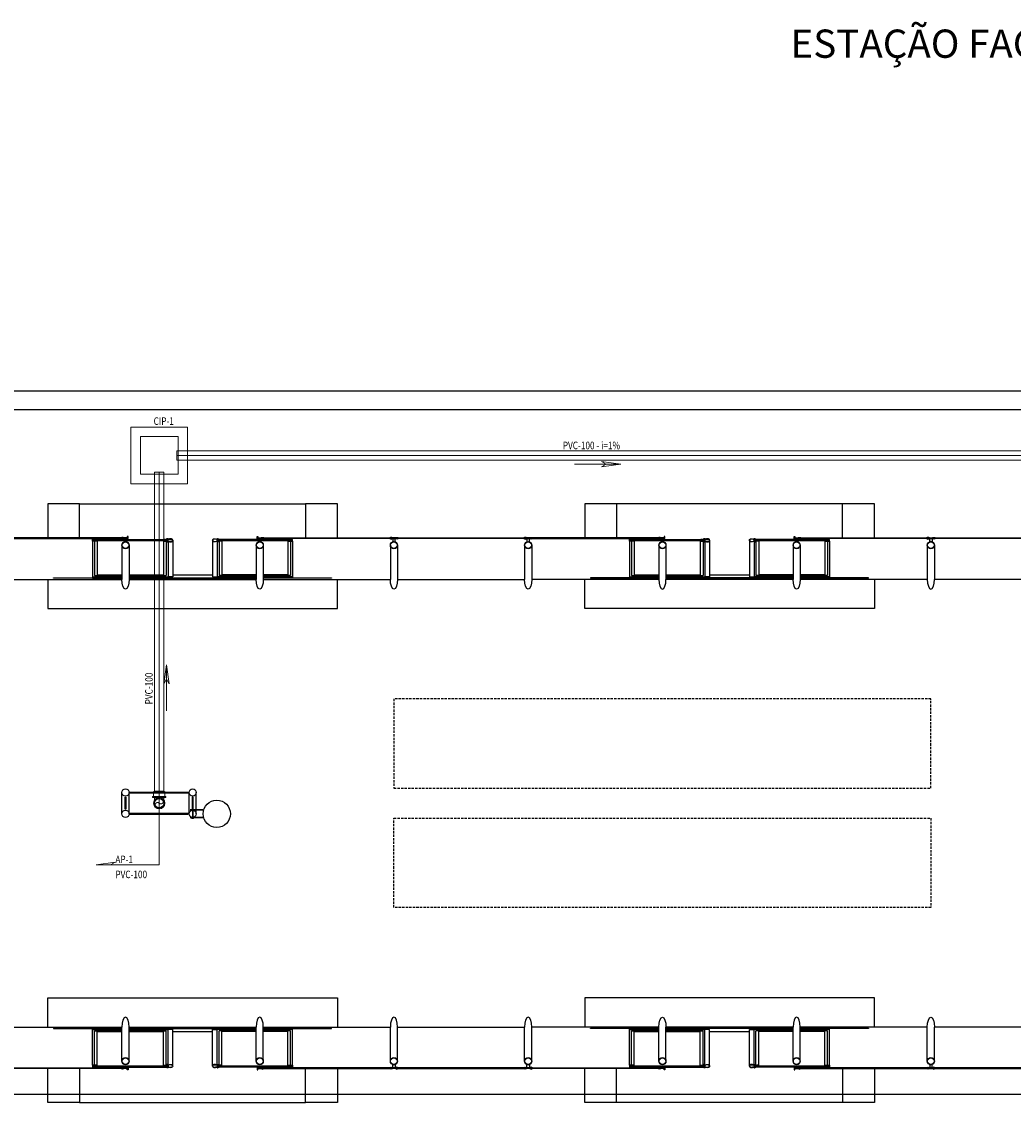
# Model space of a CAD drawing. Extents: x -51244 to 186692, y -119390 to -43488.
# Drawn here: x 66808 to 67861, y -48608 to -47461 of the extents above; entities that cross this region are included whole.
import ezdxf
from ezdxf.enums import TextEntityAlignment as Align

# ---------------------------------------------------------------- set-up
doc = ezdxf.new("R2010")
doc.units = 0
doc.header["$LTSCALE"] = 100
for name, pattern in [('DASHED2', [0.375, 0.25, -0.125]), ('HIDDEN', [0.375, 0.25, -0.125]), ('PLUVIAL', [1, 0.5, -0.5]), ('WATER', [25.4, 12.7, -6.35, 0, -6.35])]:
    doc.linetypes.add(name, pattern=pattern)
doc.layers.add('005', color=51, linetype='CONTINUOUS')
doc.layers.add('arquitetonico', color=1, linetype='CONTINUOUS', lineweight=0)
doc.layers.add('pluvial', color=7, linetype='CONTINUOUS', lineweight=0)
doc.styles.add('Vcadd_RomanS', font='RomanS')

msp = doc.modelspace()

# ---------------------------------------------------------------- linework, layer by layer
at = {"layer": '005'}
for p, q in [((64288.699, -47853.191), (70810.813, -47853.19)), ((64288.699, -47873.191), (70810.813, -47873.19)), ((66883.567, -48012.86), (66883.567, -48050.586)), ((66885.567, -48010.86), (66961.567, -48010.86)), ((66885.567, -48012.86), (66885.567, -48049.299)), ((66888.463, -48012.355), (66888.463, -48048.446)), ((66914.613, -48017.06), (66914.613, -48053.307)), ((66958.685, -48012.355), (66958.685, -48048.446)), ((66961.567, -48013.161), (66961.567, -48049.299)), ((66963.567, -48013.556), (66963.567, -48050.586)), ((67015.778, -48013.556), (67015.778, -48050.586)), ((67093.778, -48010.86), (67017.778, -48010.86)), ((67017.778, -48013.161), (67017.778, -48049.299)), ((67020.673, -48012.355), (67020.673, -48048.446)), ((67057.113, -48017.06), (67057.113, -48053.307)), ((67090.896, -48012.355), (67090.896, -48048.446)), ((67093.778, -48012.86), (67093.778, -48049.299)), ((67095.778, -48012.86), (67095.778, -48050.586)), ((67199.613, -48017.06), (67199.613, -48053.307)), ((67342.113, -48017.06), (67342.113, -48053.307)), ((67453.561, -48012.86), (67453.561, -48050.586)), ((67455.561, -48010.86), (67531.561, -48010.86)), ((67455.561, -48012.86), (67455.561, -48049.299)), ((67458.456, -48012.355), (67458.456, -48048.446)), ((67492.226, -48017.06), (67492.226, -48053.307)), ((67528.679, -48012.355), (67528.679, -48048.446)), ((67531.561, -48013.161), (67531.561, -48049.299)), ((67533.561, -48013.556), (67533.561, -48050.586)), ((67585.771, -48013.556), (67585.771, -48050.586)), ((67663.771, -48010.86), (67587.771, -48010.86)), ((67587.771, -48013.161), (67587.771, -48049.299)), ((67590.667, -48012.355), (67590.667, -48048.446)), ((67627.113, -48017.06), (67627.113, -48053.307)), ((67660.89, -48012.355), (67660.89, -48048.446)), ((67663.771, -48012.86), (67663.771, -48049.299)), ((67665.771, -48012.86), (67665.771, -48050.586)), ((67777.226, -48017.06), (67777.226, -48053.307)), ((66779.733, -48053.307), (66914.613, -48053.307)), ((66883.567, -48050.586), (66914.613, -48050.586)), ((66885.567, -48049.299), (66914.613, -48049.299)), ((66888.463, -48048.446), (66914.619, -48048.446)), ((66922.233, -48049.299), (66961.567, -48049.299)), ((66922.233, -48050.586), (66963.567, -48050.586)), ((66922.233, -48052.063), (67057.113, -48052.063)), ((66922.233, -48053.307), (67057.113, -48053.307)), ((66922.239, -48048.446), (66958.685, -48048.446)), ((66963.567, -48051.656), (67015.778, -48051.656)), ((66968.528, -48048.562), (67010.818, -48048.562)), ((67057.113, -48050.586), (67015.778, -48050.586)), ((67057.113, -48049.299), (67017.778, -48049.299)), ((67057.119, -48048.446), (67020.673, -48048.446)), ((67093.778, -48049.299), (67064.733, -48049.299)), ((67095.778, -48050.586), (67064.733, -48050.586)), ((67064.733, -48053.307), (67199.613, -48053.307)), ((67090.896, -48048.446), (67064.739, -48048.446)), ((67207.233, -48053.307), (67342.113, -48053.307)), ((67484.606, -48053.307), (67349.726, -48053.307)), ((67453.561, -48050.586), (67484.606, -48050.586)), ((67455.561, -48049.299), (67484.606, -48049.299)), ((67458.456, -48048.446), (67484.613, -48048.446)), ((67492.226, -48049.299), (67531.561, -48049.299)), ((67492.226, -48050.586), (67533.561, -48050.586)), ((67627.106, -48052.063), (67492.226, -48052.063)), ((67627.106, -48053.307), (67492.226, -48053.307)), ((67492.233, -48048.446), (67528.679, -48048.446)), ((67585.771, -48051.656), (67533.561, -48051.656)), ((67538.521, -48048.562), (67580.811, -48048.562)), ((67627.106, -48050.586), (67585.771, -48050.586)), ((67627.106, -48049.299), (67587.771, -48049.299)), ((67627.113, -48048.446), (67590.667, -48048.446)), ((67663.771, -48049.299), (67634.726, -48049.299)), ((67665.771, -48050.586), (67634.726, -48050.586)), ((67769.606, -48053.307), (67634.726, -48053.307)), ((67660.89, -48048.446), (67634.733, -48048.446)), ((67912.106, -48053.307), (67777.226, -48053.307)), ((66914.623, -48302.2), (66914.623, -48279.59)), ((66922.223, -48302.2), (66922.223, -48279.59)), ((66985.974, -48302.2), (66985.974, -48279.59)), ((66993.574, -48302.2), (66993.574, -48279.59)), ((67000.53, -48297.9, 0), (66987.234, -48297.9, 0)), ((67000.465, -48298.4, 0), (66987.234, -48298.4, 0)), ((67000.465, -48306, 0), (66987.234, -48306, 0)), ((66990.574, -48297.4, 0), (66988.974, -48297.4, 0)), ((66988.974, -48297.4, 0), (66988.974, -48297.9, 0)), ((66989.474, -48298.4, 0), (66989.474, -48306, 0)), ((66990.074, -48298.4, 0), (66990.074, -48306, 0)), ((66990.574, -48297.4, 0), (66990.574, -48297.9, 0)), ((67000.53, -48306.5, 0), (66987.234, -48306.5, 0)), ((66988.974, -48307, 0), (66988.974, -48306.5, 0)), ((66990.574, -48307, 0), (66988.974, -48307, 0)), ((66990.574, -48307, 0), (66990.574, -48306.5, 0)), ((66779.733, -48528.483), (66914.613, -48528.483)), ((66883.567, -48531.203), (66914.613, -48531.203)), ((66883.567, -48568.929), (66883.567, -48531.203)), ((66885.567, -48532.49), (66914.613, -48532.49)), ((66885.567, -48568.929), (66885.567, -48532.49)), ((66888.463, -48533.344), (66914.619, -48533.344)), ((66888.463, -48569.434), (66888.463, -48533.344)), ((66914.613, -48564.729), (66914.613, -48528.483)), ((66922.233, -48528.483), (67057.113, -48528.483)), ((66922.233, -48529.727), (67057.113, -48529.727)), ((66922.233, -48531.203), (66963.567, -48531.203)), ((66922.233, -48532.49), (66961.567, -48532.49)), ((66922.239, -48533.344), (66958.685, -48533.344)), ((66958.685, -48569.434), (66958.685, -48533.344)), ((66961.567, -48568.628), (66961.567, -48532.49)), ((66963.567, -48530.133), (67015.778, -48530.133)), ((66963.567, -48568.234), (66963.567, -48531.203)), ((66968.528, -48533.228), (67010.818, -48533.228)), ((67015.778, -48568.234), (67015.778, -48531.203)), ((67057.113, -48531.203), (67015.778, -48531.203)), ((67017.778, -48568.628), (67017.778, -48532.49)), ((67057.113, -48532.49), (67017.778, -48532.49)), ((67057.119, -48533.344), (67020.673, -48533.344)), ((67020.673, -48569.434), (67020.673, -48533.344)), ((67057.113, -48564.729), (67057.113, -48528.483)), ((67064.733, -48528.483), (67199.613, -48528.483)), ((67095.778, -48531.203), (67064.733, -48531.203)), ((67093.778, -48532.49), (67064.733, -48532.49)), ((67090.896, -48533.344), (67064.739, -48533.344)), ((67090.896, -48569.434), (67090.896, -48533.344)), ((67093.778, -48568.929), (67093.778, -48532.49)), ((67095.778, -48568.929), (67095.778, -48531.203)), ((67199.613, -48564.729), (67199.613, -48528.483)), ((67207.233, -48528.483), (67342.113, -48528.483)), ((67342.113, -48564.729), (67342.113, -48528.483)), ((67484.606, -48528.483), (67349.726, -48528.483)), ((67453.561, -48531.203), (67484.606, -48531.203)), ((67453.561, -48568.929), (67453.561, -48531.203)), ((67455.561, -48532.49), (67484.606, -48532.49)), ((67455.561, -48568.929), (67455.561, -48532.49)), ((67458.456, -48533.344), (67484.613, -48533.344)), ((67458.456, -48569.434), (67458.456, -48533.344)), ((67627.106, -48528.483), (67492.226, -48528.483)), ((67492.226, -48564.729), (67492.226, -48528.483)), ((67627.106, -48529.727), (67492.226, -48529.727)), ((67492.226, -48531.203), (67533.561, -48531.203)), ((67492.226, -48532.49), (67531.561, -48532.49)), ((67492.233, -48533.344), (67528.679, -48533.344)), ((67528.679, -48569.434), (67528.679, -48533.344)), ((67531.561, -48568.628), (67531.561, -48532.49)), ((67585.771, -48530.133), (67533.561, -48530.133)), ((67533.561, -48568.233), (67533.561, -48531.203)), ((67538.521, -48533.228), (67580.811, -48533.228)), ((67585.771, -48568.233), (67585.771, -48531.203)), ((67627.106, -48531.203), (67585.771, -48531.203)), ((67587.771, -48568.628), (67587.771, -48532.49)), ((67627.106, -48532.49), (67587.771, -48532.49)), ((67627.113, -48533.344), (67590.667, -48533.344)), ((67590.667, -48569.434), (67590.667, -48533.344)), ((67627.113, -48564.729), (67627.113, -48528.483)), ((67769.606, -48528.483), (67634.726, -48528.483)), ((67665.771, -48531.203), (67634.726, -48531.203)), ((67663.771, -48532.49), (67634.726, -48532.49)), ((67660.89, -48533.344), (67634.733, -48533.344)), ((67660.89, -48569.434), (67660.89, -48533.344)), ((67663.771, -48568.929), (67663.771, -48532.49)), ((67665.771, -48568.929), (67665.771, -48531.203)), ((67777.226, -48564.729), (67777.226, -48528.483)), ((67912.106, -48528.483), (67777.226, -48528.483)), ((66885.567, -48570.929), (66961.567, -48570.929)), ((67093.778, -48570.929), (67017.778, -48570.929)), ((67455.561, -48570.929), (67531.561, -48570.929)), ((67663.771, -48570.929), (67587.771, -48570.929))]:
    msp.add_line(p, q, dxfattribs=at)
for points in [[(66869.673, -47973.316), (66835.923, -47973.316), (66835.923, -48009.227)], [(66869.673, -48009.227), (66869.673, -47973.316), (67109.673, -47973.316), (67109.673, -48009.227)], [(67143.423, -48009.227), (67143.423, -47973.316), (67109.673, -47973.316)], [(67439.666, -47973.316), (67405.916, -47973.316), (67405.916, -48009.227)], [(67679.666, -48009.227), (67679.666, -47973.316), (67439.666, -47973.316), (67439.666, -48009.227)], [(67713.416, -48009.227), (67713.416, -47973.316), (67679.666, -47973.316)], [(66921.173, -48010.027), (66921.173, -48007.977), (66920.373, -48007.977), (66920.373, -48009.227), (66915.673, -48009.227), (66915.673, -48010.027), (66921.173, -48010.027)], [(67058.173, -48010.027), (67058.173, -48007.977), (67058.973, -48007.977), (67058.973, -48009.227), (67063.673, -48009.227), (67063.673, -48010.027), (67058.173, -48010.027)], [(67491.166, -48010.027), (67491.166, -48007.977), (67490.366, -48007.977), (67490.366, -48009.227), (67485.666, -48009.227), (67485.666, -48010.027), (67491.166, -48010.027)], [(67628.173, -48010.027), (67628.173, -48007.977), (67628.973, -48007.977), (67628.973, -48009.227), (67633.673, -48009.227), (67633.673, -48010.027), (67628.173, -48010.027)], [(66779.279, -48010.027), (66915.073, -48010.027), (66915.073, -48009.227), (66779.279, -48009.227), (66779.279, -48010.027)], [(66885.417, -48012.71), (66883.717, -48012.71), (66883.717, -48011.01), (66885.417, -48011.01), (66885.417, -48012.71)], [(66885.574, -48011.46), (66886.574, -48011.46), (66886.574, -48012.26), (66885.574, -48012.26)], [(66959.776, -48011.456), (66887.39, -48011.456), (66887.39, -48012.256), (66959.776, -48012.256), (66959.776, -48011.456)], [(66922.233, -48017.06), (66922.233, -48053.307)], [(66961.574, -48011.46), (66960.574, -48011.46), (66960.574, -48012.26), (66961.574, -48012.26)], [(66961.717, -48012.71), (66963.417, -48012.71), (66963.417, -48011.01), (66961.717, -48011.01), (66961.717, -48012.71)], [(66968.528, -48011.86), (66968.528, -48050.586), (66963.567, -48050.586)], [(67010.818, -48011.86), (67010.818, -48050.586), (67015.778, -48050.586)], [(67017.628, -48012.71), (67015.928, -48012.71), (67015.928, -48011.01), (67017.628, -48011.01), (67017.628, -48012.71)], [(67017.785, -48011.46), (67018.785, -48011.46), (67018.785, -48012.26), (67017.785, -48012.26)], [(67091.987, -48011.456), (67019.601, -48011.456), (67019.601, -48012.256), (67091.987, -48012.256), (67091.987, -48011.456)], [(67200.066, -48010.027), (67064.273, -48010.027), (67064.273, -48009.227), (67200.066, -48009.227), (67200.066, -48010.027)], [(67064.733, -48017.06), (67064.733, -48053.307)], [(67093.785, -48011.46), (67092.785, -48011.46), (67092.785, -48012.26), (67093.785, -48012.26)], [(67093.928, -48012.71), (67095.628, -48012.71), (67095.628, -48011.01), (67093.928, -48011.01), (67093.928, -48012.71)], [(67342.566, -48010.027), (67206.773, -48010.027), (67206.773, -48009.227), (67342.566, -48009.227), (67342.566, -48010.027)], [(67207.233, -48017.06), (67207.233, -48053.307)], [(67349.273, -48010.027), (67485.066, -48010.027), (67485.066, -48009.227), (67349.273, -48009.227), (67349.273, -48010.027)], [(67349.733, -48017.06), (67349.733, -48053.307)], [(67455.411, -48012.71), (67453.711, -48012.71), (67453.711, -48011.01), (67455.411, -48011.01), (67455.411, -48012.71)], [(67455.567, -48011.46), (67456.567, -48011.46), (67456.567, -48012.26), (67455.567, -48012.26)], [(67529.769, -48011.456), (67457.383, -48011.456), (67457.383, -48012.256), (67529.769, -48012.256), (67529.769, -48011.456)], [(67484.606, -48017.06), (67484.606, -48053.307)], [(67531.567, -48011.46), (67530.567, -48011.46), (67530.567, -48012.26), (67531.567, -48012.26)], [(67531.711, -48012.71), (67533.411, -48012.71), (67533.411, -48011.01), (67531.711, -48011.01), (67531.711, -48012.71)], [(67538.521, -48011.86), (67538.521, -48050.586), (67533.561, -48050.586)], [(67580.811, -48011.86), (67580.811, -48050.586), (67585.771, -48050.586)], [(67587.621, -48012.71), (67585.921, -48012.71), (67585.921, -48011.01), (67587.621, -48011.01), (67587.621, -48012.71)], [(67587.778, -48011.46), (67588.778, -48011.46), (67588.778, -48012.26), (67587.778, -48012.26)], [(67661.98, -48011.456), (67589.594, -48011.456), (67589.594, -48012.256), (67661.98, -48012.256), (67661.98, -48011.456)], [(67770.059, -48010.027), (67634.266, -48010.027), (67634.266, -48009.227), (67770.059, -48009.227), (67770.059, -48010.027)], [(67634.733, -48017.06), (67634.733, -48053.307)], [(67663.778, -48011.46), (67662.778, -48011.46), (67662.778, -48012.26), (67663.778, -48012.26)], [(67663.921, -48012.71), (67665.621, -48012.71), (67665.621, -48011.01), (67663.921, -48011.01), (67663.921, -48012.71)], [(67769.606, -48017.06), (67769.606, -48053.307)], [(67912.559, -48010.027), (67776.766, -48010.027), (67776.766, -48009.227), (67912.559, -48009.227), (67912.559, -48010.027)], [(66835.923, -48053.307), (66835.923, -48084.172), (67143.423, -48084.172), (67143.423, -48053.307)], [(66914.613, -48052.063), (66842.173, -48052.063), (66842.173, -48051.656), (66883.567, -48051.656)], [(66883.567, -48050.586), (66883.567, -48051.977), (66914.613, -48051.977)], [(66922.233, -48051.977), (66963.567, -48051.977), (66963.567, -48050.586)], [(67057.113, -48051.977), (67015.778, -48051.977), (67015.778, -48050.586)], [(67095.778, -48050.586), (67095.778, -48051.977), (67064.733, -48051.977)], [(67095.778, -48051.656), (67137.173, -48051.656), (67137.173, -48052.063), (67064.733, -48052.063)], [(67713.416, -48053.307), (67713.416, -48084.172), (67405.916, -48084.172), (67405.916, -48053.307)], [(67453.561, -48051.656), (67412.166, -48051.656), (67412.166, -48052.063), (67484.606, -48052.063)], [(67453.561, -48050.586), (67453.561, -48051.977), (67484.606, -48051.977)], [(67492.226, -48051.977), (67533.561, -48051.977), (67533.561, -48050.586)], [(67627.106, -48051.977), (67585.771, -48051.977), (67585.771, -48050.586)], [(67665.771, -48050.586), (67665.771, -48051.977), (67634.726, -48051.977)], [(67634.726, -48052.063), (67707.166, -48052.063), (67707.166, -48051.656), (67665.771, -48051.656)], [(66835.923, -48528.483), (66835.923, -48497.617), (67143.423, -48497.617), (67143.423, -48528.483)], [(67713.416, -48528.483), (67713.416, -48497.617), (67405.916, -48497.617), (67405.916, -48528.483)], [(66914.613, -48529.727), (66842.173, -48529.727), (66842.173, -48530.133), (66883.567, -48530.133)], [(66883.567, -48531.203), (66883.567, -48529.813), (66914.613, -48529.813)], [(66922.233, -48564.729), (66922.233, -48528.483)], [(66922.233, -48529.813), (66963.567, -48529.813), (66963.567, -48531.203)], [(66968.528, -48569.929), (66968.528, -48531.203), (66963.567, -48531.203)], [(67010.818, -48569.929), (67010.818, -48531.203), (67015.778, -48531.203)], [(67057.113, -48529.813), (67015.778, -48529.813), (67015.778, -48531.203)], [(67064.733, -48564.729), (67064.733, -48528.483)], [(67095.778, -48530.133), (67137.173, -48530.133), (67137.173, -48529.727), (67064.733, -48529.727)], [(67095.778, -48531.203), (67095.778, -48529.813), (67064.733, -48529.813)], [(67207.233, -48564.729), (67207.233, -48528.483)], [(67349.733, -48564.729), (67349.733, -48528.483)], [(67453.561, -48530.133), (67412.166, -48530.133), (67412.166, -48529.727), (67484.606, -48529.727)], [(67453.561, -48531.203), (67453.561, -48529.813), (67484.606, -48529.813)], [(67484.606, -48564.729), (67484.606, -48528.483)], [(67492.226, -48529.813), (67533.561, -48529.813), (67533.561, -48531.203)], [(67538.521, -48569.929), (67538.521, -48531.203), (67533.561, -48531.203)], [(67580.811, -48569.929), (67580.811, -48531.203), (67585.771, -48531.203)], [(67627.106, -48529.813), (67585.771, -48529.813), (67585.771, -48531.203)], [(67634.726, -48529.727), (67707.166, -48529.727), (67707.166, -48530.133), (67665.771, -48530.133)], [(67665.771, -48531.203), (67665.771, -48529.813), (67634.726, -48529.813)], [(67634.733, -48564.729), (67634.733, -48528.483)], [(67769.606, -48564.729), (67769.606, -48528.483)], [(66885.417, -48569.079), (66883.717, -48569.079), (66883.717, -48570.779), (66885.417, -48570.779), (66885.417, -48569.079)], [(66885.574, -48570.329), (66886.574, -48570.329), (66886.574, -48569.529), (66885.574, -48569.529)], [(66959.776, -48570.333), (66887.39, -48570.333), (66887.39, -48569.533), (66959.776, -48569.533), (66959.776, -48570.333)], [(66961.574, -48570.329), (66960.574, -48570.329), (66960.574, -48569.529), (66961.574, -48569.529)], [(66961.717, -48569.079), (66963.417, -48569.079), (66963.417, -48570.779), (66961.717, -48570.779), (66961.717, -48569.079)], [(67017.628, -48569.079), (67015.928, -48569.079), (67015.928, -48570.779), (67017.628, -48570.779), (67017.628, -48569.079)], [(67017.785, -48570.329), (67018.785, -48570.329), (67018.785, -48569.529), (67017.785, -48569.529)], [(67091.987, -48570.333), (67019.601, -48570.333), (67019.601, -48569.533), (67091.987, -48569.533), (67091.987, -48570.333)], [(67093.785, -48570.329), (67092.785, -48570.329), (67092.785, -48569.529), (67093.785, -48569.529)], [(67093.928, -48569.079), (67095.628, -48569.079), (67095.628, -48570.779), (67093.928, -48570.779), (67093.928, -48569.079)], [(67455.411, -48569.079), (67453.711, -48569.079), (67453.711, -48570.779), (67455.411, -48570.779), (67455.411, -48569.079)], [(67455.567, -48570.329), (67456.567, -48570.329), (67456.567, -48569.529), (67455.567, -48569.529)], [(67529.769, -48570.333), (67457.383, -48570.333), (67457.383, -48569.533), (67529.769, -48569.533), (67529.769, -48570.333)], [(67531.567, -48570.329), (67530.567, -48570.329), (67530.567, -48569.529), (67531.567, -48569.529)], [(67531.711, -48569.079), (67533.411, -48569.079), (67533.411, -48570.779), (67531.711, -48570.779), (67531.711, -48569.079)], [(67587.621, -48569.079), (67585.921, -48569.079), (67585.921, -48570.779), (67587.621, -48570.779), (67587.621, -48569.079)], [(67587.778, -48570.329), (67588.778, -48570.329), (67588.778, -48569.529), (67587.778, -48569.529)], [(67661.98, -48570.333), (67589.594, -48570.333), (67589.594, -48569.533), (67661.98, -48569.533), (67661.98, -48570.333)], [(67663.778, -48570.329), (67662.778, -48570.329), (67662.778, -48569.529), (67663.778, -48569.529)], [(67663.921, -48569.079), (67665.621, -48569.079), (67665.621, -48570.779), (67663.921, -48570.779), (67663.921, -48569.079)], [(66779.279, -48571.763), (66915.073, -48571.763), (66915.073, -48572.563), (66779.279, -48572.563), (66779.279, -48571.763)], [(66869.673, -48608.474), (66835.923, -48608.474), (66835.923, -48572.563)], [(66869.673, -48572.563), (66869.673, -48608.474), (67109.673, -48608.474), (67109.673, -48572.563)], [(66921.173, -48571.763), (66921.173, -48573.813), (66920.373, -48573.813), (66920.373, -48572.563), (66915.673, -48572.563), (66915.673, -48571.763), (66921.173, -48571.763)], [(67058.173, -48571.763), (67058.173, -48573.813), (67058.973, -48573.813), (67058.973, -48572.563), (67063.673, -48572.563), (67063.673, -48571.763), (67058.173, -48571.763)], [(67200.066, -48571.763), (67064.273, -48571.763), (67064.273, -48572.563), (67200.066, -48572.563), (67200.066, -48571.763)], [(67143.423, -48572.563), (67143.423, -48608.474), (67109.673, -48608.474)], [(67342.566, -48571.763), (67206.773, -48571.763), (67206.773, -48572.563), (67342.566, -48572.563), (67342.566, -48571.763)], [(67349.273, -48571.763), (67485.066, -48571.763), (67485.066, -48572.563), (67349.273, -48572.563), (67349.273, -48571.763)], [(67439.666, -48608.474), (67405.916, -48608.474), (67405.916, -48572.563)], [(67679.666, -48572.563), (67679.666, -48608.474), (67439.666, -48608.474), (67439.666, -48572.563)], [(67491.166, -48571.763), (67491.166, -48573.813), (67490.366, -48573.813), (67490.366, -48572.563), (67485.666, -48572.563), (67485.666, -48571.763), (67491.166, -48571.763)], [(67628.173, -48571.763), (67628.173, -48573.813), (67628.973, -48573.813), (67628.973, -48572.563), (67633.673, -48572.563), (67633.673, -48571.763), (67628.173, -48571.763)], [(67770.059, -48571.763), (67634.266, -48571.763), (67634.266, -48572.563), (67770.059, -48572.563), (67770.059, -48571.763)], [(67713.416, -48572.563), (67713.416, -48608.474), (67679.666, -48608.474)], [(67912.559, -48571.763), (67776.766, -48571.763), (67776.766, -48572.563), (67912.559, -48572.563), (67912.559, -48571.763)], [(70810.813, -48600.152), (64288.699, -48600.154)]]:
    msp.add_lwpolyline(points, dxfattribs=at)
for points in [[(66885.567, -48010.86), (66885.567, -48012.86), (66883.567, -48012.86), (66883.567, -48010.86)], [(66961.567, -48010.86), (66961.567, -48012.86), (66963.567, -48012.86), (66963.567, -48010.86)], [(67017.778, -48010.86), (67017.778, -48012.86), (67015.778, -48012.86), (67015.778, -48010.86)], [(67093.778, -48010.86), (67093.778, -48012.86), (67095.778, -48012.86), (67095.778, -48010.86)], [(67200.673, -48010.027), (67206.173, -48010.027), (67206.173, -48009.227), (67200.673, -48009.227)], [(67343.173, -48010.027), (67348.673, -48010.027), (67348.673, -48009.227), (67343.173, -48009.227)], [(67455.561, -48010.86), (67455.561, -48012.86), (67453.561, -48012.86), (67453.561, -48010.86)], [(67531.561, -48010.86), (67531.561, -48012.86), (67533.561, -48012.86), (67533.561, -48010.86)], [(67587.771, -48010.86), (67587.771, -48012.86), (67585.771, -48012.86), (67585.771, -48010.86)], [(67663.771, -48010.86), (67663.771, -48012.86), (67665.771, -48012.86), (67665.771, -48010.86)], [(67776.166, -48010.027), (67770.666, -48010.027), (67770.666, -48009.227), (67776.166, -48009.227)], [(66984.974, -48280.09), (66923.223, -48280.09), (66923.223, -48279.09), (66984.974, -48279.09)], [(66918.423, -48284.39), (66918.923, -48284.39), (66918.923, -48297.4), (66917.923, -48297.4), (66917.923, -48284.39)], [(66989.774, -48284.39), (66989.274, -48284.39), (66989.274, -48297.4), (66990.274, -48297.4), (66990.274, -48284.39)], [(66984.974, -48301.7), (66923.223, -48301.7), (66923.223, -48302.7), (66984.974, -48302.7)], [(66885.567, -48570.929), (66885.567, -48568.929), (66883.567, -48568.929), (66883.567, -48570.929)], [(66961.567, -48570.929), (66961.567, -48568.929), (66963.567, -48568.929), (66963.567, -48570.929)], [(67017.778, -48570.929), (67017.778, -48568.929), (67015.778, -48568.929), (67015.778, -48570.929)], [(67093.778, -48570.929), (67093.778, -48568.929), (67095.778, -48568.929), (67095.778, -48570.929)], [(67455.561, -48570.929), (67455.561, -48568.929), (67453.561, -48568.929), (67453.561, -48570.929)], [(67531.561, -48570.929), (67531.561, -48568.929), (67533.561, -48568.929), (67533.561, -48570.929)], [(67587.771, -48570.929), (67587.771, -48568.929), (67585.771, -48568.929), (67585.771, -48570.929)], [(67663.771, -48570.929), (67663.771, -48568.929), (67665.771, -48568.929), (67665.771, -48570.929)], [(67200.673, -48571.763), (67206.173, -48571.763), (67206.173, -48572.563), (67200.673, -48572.563)], [(67343.173, -48571.763), (67348.673, -48571.763), (67348.673, -48572.563), (67343.173, -48572.563)], [(67776.166, -48571.763), (67770.666, -48571.763), (67770.666, -48572.563), (67776.166, -48572.563)]]:
    msp.add_lwpolyline(points, close=True, dxfattribs=at)
for points in [[(66887.282, -48012.361), (66888.463, -48012.355, -0.3143656), (66885.6, -48012.319), (66886.781, -48012.313), (66886.777, -48011.413), (66885.596, -48011.419, -0.31448478), (66888.457, -48011.405), (66887.277, -48011.411)], [(66915.623, -48009.177), (66916.804, -48009.177, 0.31448613), (66913.942, -48009.177), (66915.123, -48009.177), (66915.123, -48010.077), (66913.942, -48010.077, 0.31448478), (66916.804, -48010.077), (66915.623, -48010.077)], [(66959.866, -48012.361), (66958.685, -48012.355, 0.3143656), (66961.548, -48012.319), (66960.367, -48012.313), (66960.372, -48011.413), (66961.552, -48011.419, 0.31448478), (66958.691, -48011.405), (66959.872, -48011.411)], [(66961.567, -48010.559), (66961.567, -48010.86), (66964.052, -48010.86, -0.04024435), (66966.581, -48010.499, -0.44120556), (66968.227, -48011.86, -0.44120556), (66966.581, -48013.221, -0.04024435), (66964.052, -48012.86), (66961.567, -48012.86), (66961.567, -48013.161), (66964.038, -48013.161, 0.03993995), (66966.585, -48013.522, 0.43639746), (66968.528, -48011.86, 0.43639746), (66966.585, -48010.198, 0.03993995), (66964.038, -48010.559)], [(66963.913, -48010.559, 0.17198837), (66963.449, -48010.098), (66963.449, -48010.409), (66962.694, -48010.409), (66962.694, -48010.098, 0.17198837), (66962.229, -48010.559)], [(66963.913, -48013.161, -0.17198837), (66963.449, -48013.622), (66963.449, -48013.311), (66962.694, -48013.311), (66962.694, -48013.622, -0.17198837), (66962.229, -48013.161)], [(67017.778, -48010.559), (67017.778, -48010.86), (67015.293, -48010.86, 0.04024435), (67012.765, -48010.499, 0.44120556), (67011.119, -48011.86, 0.44120556), (67012.765, -48013.221, 0.04024435), (67015.293, -48012.86), (67017.778, -48012.86), (67017.778, -48013.161), (67015.308, -48013.161, -0.03993995), (67012.761, -48013.522, -0.43639746), (67010.818, -48011.86, -0.43639746), (67012.761, -48010.198, -0.03993995), (67015.308, -48010.559)], [(67015.432, -48010.559, -0.17198837), (67015.897, -48010.098), (67015.897, -48010.409), (67016.651, -48010.409), (67016.651, -48010.098, -0.17198837), (67017.116, -48010.559)], [(67015.432, -48013.161, 0.17198837), (67015.897, -48013.622), (67015.897, -48013.311), (67016.651, -48013.311), (67016.651, -48013.622, 0.17198837), (67017.116, -48013.161)], [(67019.492, -48012.361), (67020.673, -48012.355, -0.3143656), (67017.811, -48012.319), (67018.992, -48012.313), (67018.987, -48011.413), (67017.806, -48011.419, -0.31448478), (67020.668, -48011.405), (67019.487, -48011.411)], [(67063.723, -48009.177), (67062.542, -48009.177, -0.31448613), (67065.404, -48009.177), (67064.223, -48009.177), (67064.223, -48010.077), (67065.404, -48010.077, -0.31448478), (67062.542, -48010.077), (67063.723, -48010.077)], [(67092.077, -48012.361), (67090.896, -48012.355, 0.3143656), (67093.759, -48012.319), (67092.578, -48012.313), (67092.582, -48011.413), (67093.763, -48011.419, 0.31448478), (67090.901, -48011.405), (67092.082, -48011.411)], [(67200.623, -48009.177), (67201.804, -48009.177, 0.31448613), (67198.942, -48009.177), (67200.123, -48009.177), (67200.123, -48010.077), (67198.942, -48010.077, 0.31448478), (67201.804, -48010.077), (67200.623, -48010.077)], [(67204.673, -48010.027), (67202.173, -48010.027), (67202.173, -48013.472, -0.1691813), (67204.673, -48013.472)], [(67206.223, -48009.177), (67205.042, -48009.177, -0.31448613), (67207.904, -48009.177), (67206.723, -48009.177), (67206.723, -48010.077), (67207.904, -48010.077, -0.31448478), (67205.042, -48010.077), (67206.223, -48010.077)], [(67343.123, -48009.177), (67344.304, -48009.177, 0.31448613), (67341.442, -48009.177), (67342.623, -48009.177), (67342.623, -48010.077), (67341.442, -48010.077, 0.31448478), (67344.304, -48010.077), (67343.123, -48010.077)], [(67347.173, -48010.027), (67344.673, -48010.027), (67344.673, -48013.472, -0.1691813), (67347.173, -48013.472)], [(67348.723, -48009.177), (67347.542, -48009.177, -0.31448613), (67350.404, -48009.177), (67349.223, -48009.177), (67349.223, -48010.077), (67350.404, -48010.077, -0.31448478), (67347.542, -48010.077), (67348.723, -48010.077)], [(67457.275, -48012.361), (67458.456, -48012.355, -0.3143656), (67455.593, -48012.319), (67456.774, -48012.313), (67456.77, -48011.413), (67455.589, -48011.419, -0.31448478), (67458.451, -48011.405), (67457.27, -48011.411)], [(67485.616, -48009.177), (67486.797, -48009.177, 0.31448613), (67483.935, -48009.177), (67485.116, -48009.177), (67485.116, -48010.077), (67483.935, -48010.077, 0.31448478), (67486.797, -48010.077), (67485.616, -48010.077)], [(67529.86, -48012.361), (67528.679, -48012.355, 0.3143656), (67531.541, -48012.319), (67530.361, -48012.313), (67530.365, -48011.413), (67531.546, -48011.419, 0.31448478), (67528.684, -48011.405), (67529.865, -48011.411)], [(67531.561, -48010.559), (67531.561, -48010.86), (67534.045, -48010.86, -0.04024435), (67536.574, -48010.499, -0.44120556), (67538.22, -48011.86, -0.44120556), (67536.574, -48013.221, -0.04024435), (67534.045, -48012.86), (67531.561, -48012.86), (67531.561, -48013.161), (67534.031, -48013.161, 0.03993995), (67536.578, -48013.522, 0.43639746), (67538.521, -48011.86, 0.43639746), (67536.578, -48010.198, 0.03993995), (67534.031, -48010.559)], [(67533.907, -48010.559, 0.17198837), (67533.442, -48010.098), (67533.442, -48010.409), (67532.687, -48010.409), (67532.687, -48010.098, 0.17198837), (67532.222, -48010.559)], [(67533.907, -48013.161, -0.17198837), (67533.442, -48013.622), (67533.442, -48013.311), (67532.687, -48013.311), (67532.687, -48013.622, -0.17198837), (67532.222, -48013.161)], [(67587.771, -48010.559), (67587.771, -48010.86), (67585.287, -48010.86, 0.04024435), (67582.758, -48010.499, 0.44120556), (67581.112, -48011.86, 0.44120556), (67582.758, -48013.221, 0.04024435), (67585.287, -48012.86), (67587.771, -48012.86), (67587.771, -48013.161), (67585.301, -48013.161, -0.03993995), (67582.754, -48013.522, -0.43639746), (67580.811, -48011.86, -0.43639746), (67582.754, -48010.198, -0.03993995), (67585.301, -48010.559)], [(67585.425, -48010.559, -0.17198837), (67585.89, -48010.098), (67585.89, -48010.409), (67586.645, -48010.409), (67586.645, -48010.098, -0.17198837), (67587.11, -48010.559)], [(67585.425, -48013.161, 0.17198837), (67585.89, -48013.622), (67585.89, -48013.311), (67586.645, -48013.311), (67586.645, -48013.622, 0.17198837), (67587.11, -48013.161)], [(67589.486, -48012.361), (67590.667, -48012.355, -0.3143656), (67587.804, -48012.319), (67588.985, -48012.313), (67588.981, -48011.413), (67587.8, -48011.419, -0.31448478), (67590.661, -48011.405), (67589.481, -48011.411)], [(67633.723, -48009.177), (67632.542, -48009.177, -0.31448613), (67635.404, -48009.177), (67634.223, -48009.177), (67634.223, -48010.077), (67635.404, -48010.077, -0.31448478), (67632.542, -48010.077), (67633.723, -48010.077)], [(67662.07, -48012.361), (67660.89, -48012.355, 0.3143656), (67663.752, -48012.319), (67662.571, -48012.313), (67662.576, -48011.413), (67663.756, -48011.419, 0.31448478), (67660.895, -48011.405), (67662.076, -48011.411)], [(67770.616, -48009.177), (67771.797, -48009.177, 0.31448613), (67768.935, -48009.177), (67770.116, -48009.177), (67770.116, -48010.077), (67768.935, -48010.077, 0.31448478), (67771.797, -48010.077), (67770.616, -48010.077)], [(67772.166, -48010.027), (67774.666, -48010.027), (67774.666, -48013.472, 0.1691813), (67772.166, -48013.472)], [(67776.216, -48009.177), (67775.035, -48009.177, -0.31448613), (67777.897, -48009.177), (67776.716, -48009.177), (67776.716, -48010.077), (67777.897, -48010.077, -0.31448478), (67775.035, -48010.077), (67776.216, -48010.077)], [(66887.282, -48569.428), (66888.463, -48569.434, 0.3143656), (66885.6, -48569.47), (66886.781, -48569.476), (66886.777, -48570.376), (66885.596, -48570.37, 0.31448478), (66888.457, -48570.384), (66887.277, -48570.378)], [(66959.866, -48569.428), (66958.685, -48569.434, -0.3143656), (66961.548, -48569.47), (66960.367, -48569.476), (66960.372, -48570.376), (66961.552, -48570.37, -0.31448478), (66958.691, -48570.384), (66959.872, -48570.378)], [(66961.567, -48571.23), (66961.567, -48570.929), (66964.052, -48570.929, 0.04024435), (66966.581, -48571.29, 0.44120556), (66968.227, -48569.929, 0.44120556), (66966.581, -48568.568, 0.04024435), (66964.052, -48568.929), (66961.567, -48568.929), (66961.567, -48568.628), (66964.038, -48568.628, -0.03993995), (66966.585, -48568.267, -0.43639746), (66968.528, -48569.929, -0.43639746), (66966.585, -48571.591, -0.03993995), (66964.038, -48571.23)], [(66963.913, -48568.628, 0.17198837), (66963.449, -48568.167), (66963.449, -48568.478), (66962.694, -48568.478), (66962.694, -48568.167, 0.17198837), (66962.229, -48568.628)], [(67017.778, -48571.23), (67017.778, -48570.929), (67015.293, -48570.929, -0.04024435), (67012.765, -48571.29, -0.44120556), (67011.119, -48569.929, -0.44120556), (67012.765, -48568.568, -0.04024435), (67015.293, -48568.929), (67017.778, -48568.929), (67017.778, -48568.628), (67015.308, -48568.628, 0.03993995), (67012.761, -48568.267, 0.43639746), (67010.818, -48569.929, 0.43639746), (67012.761, -48571.591, 0.03993995), (67015.308, -48571.23)], [(67015.432, -48568.628, -0.17198837), (67015.897, -48568.167), (67015.897, -48568.478), (67016.651, -48568.478), (67016.651, -48568.167, -0.17198837), (67017.116, -48568.628)], [(67019.492, -48569.428), (67020.673, -48569.434, 0.3143656), (67017.811, -48569.47), (67018.992, -48569.476), (67018.987, -48570.376), (67017.806, -48570.37, 0.31448478), (67020.668, -48570.384), (67019.487, -48570.378)], [(67092.077, -48569.428), (67090.896, -48569.434, -0.3143656), (67093.759, -48569.47), (67092.578, -48569.476), (67092.582, -48570.376), (67093.763, -48570.37, -0.31448478), (67090.901, -48570.384), (67092.082, -48570.378)], [(67204.673, -48571.763), (67202.173, -48571.763), (67202.173, -48568.318, 0.1691813), (67204.673, -48568.318)], [(67347.173, -48571.763), (67344.673, -48571.763), (67344.673, -48568.318, 0.1691813), (67347.173, -48568.318)], [(67457.275, -48569.428), (67458.456, -48569.434, 0.3143656), (67455.593, -48569.47), (67456.774, -48569.476), (67456.77, -48570.376), (67455.589, -48570.37, 0.31448478), (67458.451, -48570.384), (67457.27, -48570.378)], [(67529.86, -48569.428), (67528.679, -48569.434, -0.3143656), (67531.541, -48569.47), (67530.361, -48569.476), (67530.365, -48570.376), (67531.546, -48570.37, -0.31448478), (67528.684, -48570.384), (67529.865, -48570.378)], [(67531.561, -48571.23), (67531.561, -48570.929), (67534.045, -48570.929, 0.04024435), (67536.574, -48571.29, 0.44120556), (67538.22, -48569.929, 0.44120556), (67536.574, -48568.568, 0.04024435), (67534.045, -48568.929), (67531.561, -48568.929), (67531.561, -48568.628), (67534.031, -48568.628, -0.03993995), (67536.578, -48568.267, -0.43639746), (67538.521, -48569.929, -0.43639746), (67536.578, -48571.591, -0.03993995), (67534.031, -48571.23)], [(67533.907, -48568.628, 0.17198837), (67533.442, -48568.167), (67533.442, -48568.478), (67532.687, -48568.478), (67532.687, -48568.167, 0.17198837), (67532.222, -48568.628)], [(67587.771, -48571.23), (67587.771, -48570.929), (67585.287, -48570.929, -0.04024435), (67582.758, -48571.29, -0.44120556), (67581.112, -48569.929, -0.44120556), (67582.758, -48568.568, -0.04024435), (67585.287, -48568.929), (67587.771, -48568.929), (67587.771, -48568.628), (67585.301, -48568.628, 0.03993995), (67582.754, -48568.267, 0.43639746), (67580.811, -48569.929, 0.43639746), (67582.754, -48571.591, 0.03993995), (67585.301, -48571.23)], [(67585.425, -48568.628, -0.17198837), (67585.89, -48568.167), (67585.89, -48568.478), (67586.645, -48568.478), (67586.645, -48568.167, -0.17198837), (67587.11, -48568.628)], [(67589.486, -48569.428), (67590.667, -48569.434, 0.3143656), (67587.804, -48569.47), (67588.985, -48569.476), (67588.981, -48570.376), (67587.8, -48570.37, 0.31448478), (67590.661, -48570.384), (67589.481, -48570.378)], [(67662.07, -48569.428), (67660.89, -48569.434, -0.3143656), (67663.752, -48569.47), (67662.571, -48569.476), (67662.576, -48570.376), (67663.756, -48570.37, -0.31448478), (67660.895, -48570.384), (67662.076, -48570.378)], [(67772.166, -48571.763), (67774.666, -48571.763), (67774.666, -48568.318, -0.1691813), (67772.166, -48568.318)], [(66915.623, -48572.613), (66916.804, -48572.613, -0.31448613), (66913.942, -48572.613), (66915.123, -48572.613), (66915.123, -48571.713), (66913.942, -48571.713, -0.31448478), (66916.804, -48571.713), (66915.623, -48571.713)], [(66963.913, -48571.23, -0.17198837), (66963.449, -48571.691), (66963.449, -48571.38), (66962.694, -48571.38), (66962.694, -48571.691, -0.17198837), (66962.229, -48571.23)], [(67015.432, -48571.23, 0.17198837), (67015.897, -48571.691), (67015.897, -48571.38), (67016.651, -48571.38), (67016.651, -48571.691, 0.17198837), (67017.116, -48571.23)], [(67063.723, -48572.613), (67062.542, -48572.613, 0.31448613), (67065.404, -48572.613), (67064.223, -48572.613), (67064.223, -48571.713), (67065.404, -48571.713, 0.31448478), (67062.542, -48571.713), (67063.723, -48571.713)], [(67200.623, -48572.613), (67201.804, -48572.613, -0.31448613), (67198.942, -48572.613), (67200.123, -48572.613), (67200.123, -48571.713), (67198.942, -48571.713, -0.31448478), (67201.804, -48571.713), (67200.623, -48571.713)], [(67206.223, -48572.613), (67205.042, -48572.613, 0.31448613), (67207.904, -48572.613), (67206.723, -48572.613), (67206.723, -48571.713), (67207.904, -48571.713, 0.31448478), (67205.042, -48571.713), (67206.223, -48571.713)], [(67343.123, -48572.613), (67344.304, -48572.613, -0.31448613), (67341.442, -48572.613), (67342.623, -48572.613), (67342.623, -48571.713), (67341.442, -48571.713, -0.31448478), (67344.304, -48571.713), (67343.123, -48571.713)], [(67348.723, -48572.613), (67347.542, -48572.613, 0.31448613), (67350.404, -48572.613), (67349.223, -48572.613), (67349.223, -48571.713), (67350.404, -48571.713, 0.31448478), (67347.542, -48571.713), (67348.723, -48571.713)], [(67485.616, -48572.613), (67486.797, -48572.613, -0.31448613), (67483.935, -48572.613), (67485.116, -48572.613), (67485.116, -48571.713), (67483.935, -48571.713, -0.31448478), (67486.797, -48571.713), (67485.616, -48571.713)], [(67533.907, -48571.23, -0.17198837), (67533.442, -48571.691), (67533.442, -48571.38), (67532.687, -48571.38), (67532.687, -48571.691, -0.17198837), (67532.222, -48571.23)], [(67585.425, -48571.23, 0.17198837), (67585.89, -48571.691), (67585.89, -48571.38), (67586.645, -48571.38), (67586.645, -48571.691, 0.17198837), (67587.11, -48571.23)], [(67633.723, -48572.613), (67632.542, -48572.613, 0.31448613), (67635.404, -48572.613), (67634.223, -48572.613), (67634.223, -48571.713), (67635.404, -48571.713, 0.31448478), (67632.542, -48571.713), (67633.723, -48571.713)], [(67770.616, -48572.613), (67771.797, -48572.613, -0.31448613), (67768.935, -48572.613), (67770.116, -48572.613), (67770.116, -48571.713), (67768.935, -48571.713, -0.31448478), (67771.797, -48571.713), (67770.616, -48571.713)], [(67776.216, -48572.613), (67775.035, -48572.613, 0.31448613), (67777.897, -48572.613), (67776.716, -48572.613), (67776.716, -48571.713), (67777.897, -48571.713, 0.31448478), (67775.035, -48571.713), (67776.216, -48571.713)]]:
    msp.add_lwpolyline(points, format="xyb", close=True, dxfattribs=at)
for points in [[(66963.071, -48011.488), (66963.172, -48011.404), (66963.172, -48010.362), (66963.411, -48010.362, 0.35086698), (66963.125, -48010.047), (66963.125, -48010.144), (66963.018, -48010.144), (66963.018, -48010.047, 0.35086698), (66962.731, -48010.362), (66962.971, -48010.362), (66962.971, -48011.404), (66963.071, -48011.488)], [(66963.071, -48012.232), (66963.172, -48012.316), (66963.172, -48013.358), (66963.411, -48013.358, -0.35086698), (66963.125, -48013.673), (66963.125, -48013.576), (66963.018, -48013.576), (66963.018, -48013.673, -0.35086698), (66962.731, -48013.358), (66962.971, -48013.358), (66962.971, -48012.316), (66963.071, -48012.232)], [(67016.274, -48011.488), (67016.174, -48011.404), (67016.174, -48010.362), (67015.934, -48010.362, -0.35086698), (67016.22, -48010.047), (67016.22, -48010.144), (67016.328, -48010.144), (67016.328, -48010.047, -0.35086698), (67016.614, -48010.362), (67016.374, -48010.362), (67016.374, -48011.404), (67016.274, -48011.488)], [(67016.274, -48012.232), (67016.174, -48012.316), (67016.174, -48013.358), (67015.934, -48013.358, 0.35086698), (67016.22, -48013.673), (67016.22, -48013.576), (67016.328, -48013.576), (67016.328, -48013.673, 0.35086698), (67016.614, -48013.358), (67016.374, -48013.358), (67016.374, -48012.316), (67016.274, -48012.232)], [(67533.065, -48011.488), (67533.165, -48011.404), (67533.165, -48010.362), (67533.405, -48010.362, 0.35086698), (67533.118, -48010.047), (67533.118, -48010.144), (67533.011, -48010.144), (67533.011, -48010.047, 0.35086698), (67532.724, -48010.362), (67532.964, -48010.362), (67532.964, -48011.404), (67533.065, -48011.488)], [(67533.065, -48012.232), (67533.165, -48012.316), (67533.165, -48013.358), (67533.405, -48013.358, -0.35086698), (67533.118, -48013.673), (67533.118, -48013.576), (67533.011, -48013.576), (67533.011, -48013.673, -0.35086698), (67532.724, -48013.358), (67532.964, -48013.358), (67532.964, -48012.316), (67533.065, -48012.232)], [(67586.267, -48011.488), (67586.167, -48011.404), (67586.167, -48010.362), (67585.927, -48010.362, -0.35086698), (67586.214, -48010.047), (67586.214, -48010.144), (67586.321, -48010.144), (67586.321, -48010.047, -0.35086698), (67586.608, -48010.362), (67586.368, -48010.362), (67586.368, -48011.404), (67586.267, -48011.488)], [(67586.267, -48012.232), (67586.167, -48012.316), (67586.167, -48013.358), (67585.927, -48013.358, 0.35086698), (67586.214, -48013.673), (67586.214, -48013.576), (67586.321, -48013.576), (67586.321, -48013.673, 0.35086698), (67586.608, -48013.358), (67586.368, -48013.358), (67586.368, -48012.316), (67586.267, -48012.232)], [(66963.071, -48569.557), (66963.172, -48569.474), (66963.172, -48568.431), (66963.411, -48568.431, 0.35086698), (66963.125, -48568.116), (66963.125, -48568.213), (66963.018, -48568.213), (66963.018, -48568.116, 0.35086698), (66962.731, -48568.431), (66962.971, -48568.431), (66962.971, -48569.474), (66963.071, -48569.557)], [(67016.274, -48569.557), (67016.174, -48569.474), (67016.174, -48568.431), (67015.934, -48568.431, -0.35086698), (67016.22, -48568.116), (67016.22, -48568.213), (67016.328, -48568.213), (67016.328, -48568.116, -0.35086698), (67016.614, -48568.431), (67016.374, -48568.431), (67016.374, -48569.474), (67016.274, -48569.557)], [(67533.065, -48569.557), (67533.165, -48569.474), (67533.165, -48568.431), (67533.405, -48568.431, 0.35086698), (67533.118, -48568.116), (67533.118, -48568.213), (67533.011, -48568.213), (67533.011, -48568.116, 0.35086698), (67532.724, -48568.431), (67532.964, -48568.431), (67532.964, -48569.474), (67533.065, -48569.557)], [(67586.267, -48569.557), (67586.167, -48569.474), (67586.167, -48568.431), (67585.927, -48568.431, -0.35086698), (67586.214, -48568.116), (67586.214, -48568.213), (67586.321, -48568.213), (67586.321, -48568.116, -0.35086698), (67586.608, -48568.431), (67586.368, -48568.431), (67586.368, -48569.474), (67586.267, -48569.557)], [(66963.071, -48570.301), (66963.172, -48570.385), (66963.172, -48571.427), (66963.411, -48571.427, -0.35086698), (66963.125, -48571.742), (66963.125, -48571.645), (66963.018, -48571.645), (66963.018, -48571.742, -0.35086698), (66962.731, -48571.427), (66962.971, -48571.427), (66962.971, -48570.385), (66963.071, -48570.301)], [(67016.274, -48570.301), (67016.174, -48570.385), (67016.174, -48571.427), (67015.934, -48571.427, 0.35086698), (67016.22, -48571.742), (67016.22, -48571.645), (67016.328, -48571.645), (67016.328, -48571.742, 0.35086698), (67016.614, -48571.427), (67016.374, -48571.427), (67016.374, -48570.385), (67016.274, -48570.301)], [(67533.065, -48570.301), (67533.165, -48570.385), (67533.165, -48571.427), (67533.405, -48571.427, -0.35086698), (67533.118, -48571.742), (67533.118, -48571.645), (67533.011, -48571.645), (67533.011, -48571.742, -0.35086698), (67532.724, -48571.427), (67532.964, -48571.427), (67532.964, -48570.385), (67533.065, -48570.301)], [(67586.267, -48570.301), (67586.167, -48570.385), (67586.167, -48571.427), (67585.927, -48571.427, 0.35086698), (67586.214, -48571.742), (67586.214, -48571.645), (67586.321, -48571.645), (67586.321, -48571.742, 0.35086698), (67586.608, -48571.427), (67586.368, -48571.427), (67586.368, -48570.385), (67586.267, -48570.301)]]:
    msp.add_lwpolyline(points, format="xyb", dxfattribs=at)
at = {"layer": '005', "linetype": 'DASHED2', "ltscale": 0.1}
for points in [[(67203.436, -48180.127), (67203.436, -48274.852), (67773.436, -48274.852), (67773.436, -48180.127)], [(67203.436, -48401.663), (67203.436, -48306.937), (67773.436, -48306.937), (67773.436, -48401.662)]]:
    msp.add_lwpolyline(points, close=True, dxfattribs=at)
at = {"layer": '005'}
for centre, radius in [((66918.423, -48017.06), 3.81), ((66918.423, -48017.06), 3.5), ((67060.923, -48017.06), 3.81), ((67060.923, -48017.06), 3.5), ((67203.423, -48017.06), 3.81), ((67203.423, -48017.06), 3.5), ((67345.923, -48017.06), 3.81), ((67345.923, -48017.06), 3.5), ((67488.416, -48017.06), 3.81), ((67488.416, -48017.06), 3.5), ((67630.923, -48017.06), 3.81), ((67630.923, -48017.06), 3.5), ((67773.416, -48017.06), 3.81), ((67773.416, -48017.06), 3.5), ((66918.423, -48279.59), 3.8), ((66989.774, -48279.59), 3.8), ((66954.099, -48290.895), 5), ((66954.099, -48290.895), 5), ((66954.13, -48290.895), 5), ((67015.314, -48302.2, 0), 14.5), ((66918.423, -48302.2), 3.8), ((66918.423, -48302.2), 3.8), ((66989.774, -48302.2), 3.8), ((66918.423, -48564.729), 3.81), ((66918.423, -48564.729), 3.5), ((67060.923, -48564.729), 3.81), ((67060.923, -48564.729), 3.5), ((67203.423, -48564.729), 3.81), ((67203.423, -48564.729), 3.5), ((67345.923, -48564.729), 3.81), ((67345.923, -48564.729), 3.5), ((67488.416, -48564.729), 3.81), ((67488.416, -48564.729), 3.5), ((67630.923, -48564.729), 3.81), ((67630.923, -48564.729), 3.5), ((67773.416, -48564.729), 3.81), ((67773.416, -48564.729), 3.5)]:
    msp.add_circle(centre, radius, dxfattribs=at)
at = {"layer": '005', "extrusion": (0, 0, -1)}
for centre, major_axis, start_param, end_param in [((66918.423, -48053.307), (0, -10.433), 4.71238898, 7.85398163), ((67060.923, -48053.307), (0, -10.433), 4.71238898, 7.85398163), ((67203.423, -48053.307), (0, -10.433), 4.71238898, 7.85398163), ((67345.923, -48053.307), (0, -10.433), -1.57079632, 1.57079633), ((67630.923, -48053.307), (0, -10.433), 4.71238898, 7.85398163), ((67488.416, -48528.483), (0, 10.433), 4.71238898, 7.85398163), ((67773.416, -48528.483), (0, 10.433), 4.71238898, 7.85398163)]:
    msp.add_ellipse(centre, major_axis=major_axis, ratio=0.36518457, start_param=start_param, end_param=end_param, dxfattribs=at)
at = {"layer": '005'}
for centre, major_axis, start_param, end_param in [((67488.416, -48053.307), (0, -10.433), 4.71238898, 7.85398163), ((67773.416, -48053.307), (0, -10.433), 4.71238898, 7.85398163), ((66918.423, -48528.483), (0, 10.433), 4.71238898, 7.85398163), ((67060.923, -48528.483), (0, 10.433), 4.71238898, 7.85398163), ((67203.423, -48528.483), (0, 10.433), 4.71238898, 7.85398163), ((67345.923, -48528.483), (0, 10.433), -1.57079632, 1.57079633), ((67630.923, -48528.483), (0, 10.433), 4.71238898, 7.85398163)]:
    msp.add_ellipse(centre, major_axis=major_axis, ratio=0.36518457, start_param=start_param, end_param=end_param, dxfattribs=at)
at = {"layer": 'arquitetonico', "color": 1, "linetype": 'HIDDEN', "lineweight": 0}
for p, q in [((66960.264, -48278.976), (66948.264, -48278.976)), ((66959.264, -48277.976), (66949.264, -48277.976))]:
    msp.add_line(p, q, dxfattribs=at)
for radius in [5.04, 5]:
    msp.add_circle((66954.264, -48290.893), radius, dxfattribs=at)
for centre, start, end in [((66952.496, -48292.718), 45, 225), ((66956.032, -48289.182), 225, 45)]:
    msp.add_arc(centre, 2.5, start, end, dxfattribs=at)
at = {"layer": 'pluvial', "color": 2, "linetype": 'Continuous', "lineweight": 0}
for p, q in [((66973.086, -47926.833), (66973.086, -47916.833)), ((67969.35, -47916.833), (66973.086, -47916.833)), ((67969.35, -47926.833), (66973.086, -47926.833)), ((66949.264, -48277.976), (66949.264, -47939.501)), ((66959.264, -47939.501), (66949.264, -47939.501)), ((66959.264, -48277.976), (66959.264, -47939.501)), ((66948.264, -48278.976), (66949.264, -48277.976)), ((66948.264, -48283.776), (66948.264, -48278.976)), ((66959.264, -48277.976), (66960.264, -48278.976)), ((66960.264, -48283.776), (66960.264, -48278.976)), ((66947.264, -48284.776), (66947.264, -48283.776)), ((66947.264, -48283.776), (66948.264, -48283.776)), ((66961.264, -48284.776), (66947.264, -48284.776)), ((66960.264, -48283.776), (66948.264, -48283.776)), ((66949.264, -48287.577), (66949.264, -48284.776)), ((66959.264, -48287.577), (66959.264, -48284.776)), ((66961.264, -48283.776), (66960.264, -48283.776)), ((66961.264, -48284.776), (66961.264, -48283.776))]:
    msp.add_line(p, q, dxfattribs=at)
at = {"layer": 'pluvial', "color": 12, "linetype": 'WATER', "lineweight": 0}
for p, q in [((67969.35, -47921.833), (66973.086, -47921.833)), ((66954.264, -48291.054), (66954.264, -47939.501))]:
    msp.add_line(p, q, dxfattribs=at)
at = {"layer": 'pluvial', "color": 12, "linetype": 'Continuous', "lineweight": 0}
for p, q in [((67395.238, -47931.022), (67444.138, -47931.022)), ((67444.138, -47931.022), (67423.905, -47928.212)), ((67423.905, -47928.212), (67428.814, -47931.035)), ((67444.138, -47931.022), (67423.91, -47933.867)), ((67423.91, -47933.867), (67428.814, -47931.035)), ((66962.058, -48143.921), (66959.214, -48164.149)), ((66962.058, -48192.821), (66962.058, -48143.921)), ((66962.058, -48143.921), (66964.868, -48164.154)), ((66959.214, -48164.149), (66962.045, -48159.245)), ((66964.868, -48164.154), (66962.045, -48159.245))]:
    msp.add_line(p, q, dxfattribs=at)
at = {"layer": 'pluvial', "color": 1, "linetype": 'Continuous', "lineweight": 0}
for p, q in [((66954.264, -48290.893), (66954.264, -48356.362)), ((66887.288, -48356.362), (66907.522, -48353.552)), ((66954.264, -48356.362), (66887.288, -48356.362)), ((66907.522, -48353.552), (66902.613, -48356.375))]:
    msp.add_line(p, q, dxfattribs=at)
at = {"layer": 'pluvial', "color": 3, "linetype": 'Continuous', "lineweight": 0, "flags": 128}
for points in [[(66924.264, -47951.833), (66924.264, -47891.833), (66984.264, -47891.833), (66984.264, -47951.833)], [(66934.264, -47941.833), (66934.264, -47901.833), (66974.264, -47901.833), (66974.264, -47941.833)]]:
    msp.add_lwpolyline(points, close=True, dxfattribs=at)
at = {"layer": 'pluvial', "color": 2, "linetype": 'Continuous', "lineweight": 0}
msp.add_circle((66954.264, -48290.893), 6, dxfattribs=at)

# ---------------------------------------------------------------- texts
at = {"layer": 'arquitetonico', "color": 4, "linetype": 'Continuous', "lineweight": 0, "style": 'Vcadd_RomanS'}
msp.add_text('ESTAÇÃO FAGUNDES VARELA', height=30, rotation=359.999978, dxfattribs=at).set_placement((67624.478, -47499.759))
at = {"layer": 'pluvial', "color": 2, "linetype": 'Continuous', "lineweight": 0, "style": 'Vcadd_RomanS', "width": 0.8}
msp.add_text('CIP-1', height=8, dxfattribs=at).set_placement((66969.82, -47889.369), align=Align.RIGHT)
for s, p in [('PVC-100 - i=1%', (67382.706, -47915.188)), ('AP-1', (66907.702, -48354.498)), ('PVC-100', (66907.702, -48370.498))]:
    msp.add_text(s, height=8, dxfattribs=at).set_placement(p)
at = {"layer": 'pluvial', "color": 2, "linetype": 'PLUVIAL', "lineweight": 0, "style": 'Vcadd_RomanS', "width": 0.8}
msp.add_text('PVC-100', height=8, rotation=90, dxfattribs=at).set_placement((66947.308, -48169.161), align=Align.CENTER)

doc.saveas('drawing.dxf')
